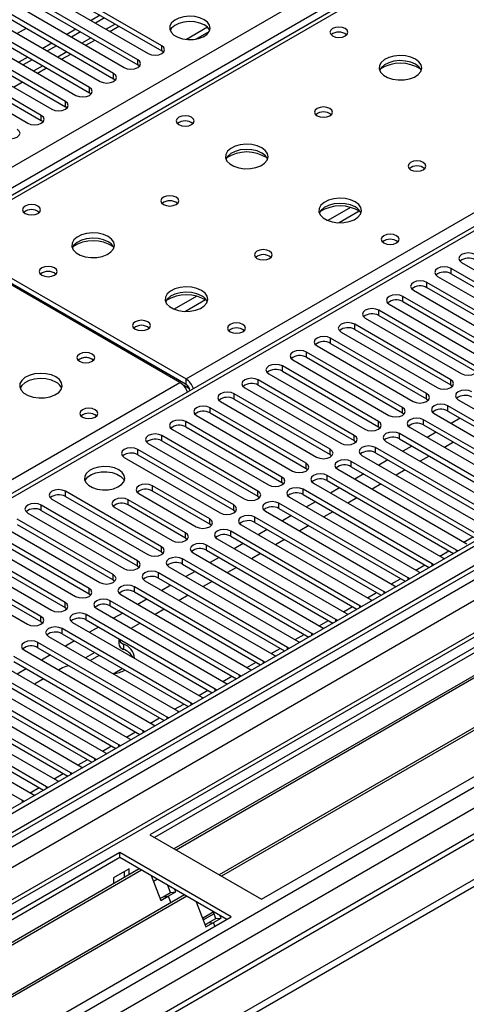
# Model space of a CAD drawing. Units: millimetres. Extents: x 3 to 7983, y 8 to 11294.
# Drawn here: x 2009 to 2113, y 797 to 1028 of the extents above; entities that cross this region are included whole.
import ezdxf

# ---------------------------------------------------------------- set-up
doc = ezdxf.new("R2010")
doc.units = ezdxf.units.MM
doc.header["$LTSCALE"] = 38

msp = doc.modelspace()

# ---------------------------------------------------------------- linework, layer by layer
at = {"color": 7, "linetype": 'Continuous', "lineweight": 25}
for p, q in [((1734.118, 836.106), (2954.584, 1540.666)), ((3165.125, 1511.786), (1791.924, 719.054)), ((3166.186, 1511.174), (1792.985, 718.442)), ((1791.57, 639.657), (3292.758, 1506.274)), ((1791.747, 661.394), (3255.105, 1506.172)), ((1791.924, 710.074), (3170.782, 1506.072)), ((3166.186, 1506.683), (1792.985, 713.951)), ((1791.57, 638.024), (3292.758, 1504.641)), ((3193.586, 1505.764), (1792.454, 696.908)), ((1793.424, 713.19), (3165.565, 1505.309)), ((1793.02, 657.23), (3258.075, 1502.988)), ((3172.904, 1502.398), (1794.045, 706.4)), ((3149.221, 1481.167), (1791.045, 697.109)), ((1835.588, 674.457), (3232.477, 1480.864)), ((3172.568, 1447.462), (1833.838, 674.63)), ((2706.959, 1391.093), (1989.246, 976.766)), ((2708.334, 1390.957), (1990.621, 976.63)), ((2384.571, 1135.059), (1799.531, 797.323)), ((2386.07, 1134.911), (1800.94, 797.122)), ((2041.868, 1021.93), (2015.087, 1037.391)), ((2011.905, 1035.554), (2038.686, 1020.093)), ((2015.087, 1036.166), (2041.868, 1020.705)), ((2036.211, 1018.665), (2009.43, 1034.125)), ((2009.43, 1032.9), (2036.211, 1017.44)), ((2030.555, 1015.399), (2003.773, 1030.86)), ((2006.248, 1032.288), (2033.029, 1016.828)), ((2000.591, 1029.023), (2027.373, 1013.562)), ((2003.773, 1029.635), (2030.555, 1014.174)), ((2027.372, 1029.073), (2025.251, 1027.849)), ((2028.433, 1028.461), (2026.312, 1027.237)), ((1994.934, 1025.757), (2021.716, 1010.296)), ((2024.898, 1012.133), (1998.116, 1027.594)), ((1998.116, 1026.369), (2024.898, 1010.908)), ((2010.049, 1026.012), (2007.928, 1024.787)), ((2021.716, 1025.808), (2019.595, 1024.583)), ((2029.666, 1025.3), (2031.787, 1026.525)), ((2052.565, 1026.261), (2047.618, 1023.406)), ((2019.241, 1008.868), (1992.459, 1024.328)), ((2022.776, 1025.196), (2020.655, 1023.971)), ((2024.009, 1022.035), (2026.131, 1023.259)), ((2049.882, 1023.487), (2052.995, 1025.285)), ((2013.584, 1005.602), (1986.802, 1021.063)), ((1989.277, 1022.491), (2016.059, 1007.031)), ((1992.459, 1023.103), (2019.241, 1007.643)), ((2016.059, 1022.542), (2013.938, 1021.318)), ((2017.12, 1021.93), (2014.998, 1020.705)), ((2041.868, 1020.705), (2041.868, 1021.93)), ((1983.62, 1019.226), (2010.402, 1003.765)), ((1986.802, 1019.838), (2013.584, 1004.377)), ((2010.402, 1019.277), (2008.281, 1018.052)), ((2011.463, 1018.664), (2009.341, 1017.44)), ((2018.353, 1018.769), (2020.474, 1019.994)), ((2036.211, 1017.44), (2036.211, 1018.665)), ((2042.262, 1020.399), (2041.868, 1020.705)), ((2012.696, 1015.503), (2014.817, 1016.728)), ((2036.605, 1017.134), (2036.211, 1017.44)), ((2030.555, 1014.174), (2030.555, 1015.399)), ((2030.948, 1013.868), (2030.555, 1014.174)), ((2007.039, 1012.238), (2009.16, 1013.462)), ((2024.898, 1010.908), (2024.898, 1012.133)), ((2025.291, 1010.602), (2024.898, 1010.908)), ((2019.241, 1007.643), (2019.241, 1008.868)), ((2019.634, 1007.337), (2019.241, 1007.643)), ((2013.584, 1004.377), (2013.584, 1005.602)), ((2013.977, 1004.071), (2013.584, 1004.377)), ((2046.129, 942.953), (1989.207, 975.813)), ((1990.621, 976.63), (2047.543, 943.769)), ((1990.621, 975.405), (2047.543, 942.544)), ((2112.225, 971.109), (2134.764, 958.097)), ((2106.569, 967.843), (2129.108, 954.832)), ((2132.29, 956.668), (2109.75, 969.68)), ((2109.75, 968.455), (2109.75, 969.68)), ((2109.75, 968.455), (2132.29, 955.444)), ((2261.796, 965.404), (2039.058, 836.82)), ((2126.633, 953.403), (2104.094, 966.414)), ((2104.094, 965.19), (2104.094, 966.414)), ((2261.796, 964.179), (2040.119, 836.207)), ((2120.976, 950.137), (2098.437, 963.149)), ((2098.437, 961.924), (2098.437, 963.149)), ((2100.912, 964.577), (2123.451, 951.566)), ((2104.094, 965.19), (2126.633, 952.178)), ((2266.387, 961.529), (2044.709, 833.557)), ((2266.904, 961.23), (2045.227, 833.259)), ((2095.255, 961.312), (2117.794, 948.3)), ((2098.437, 961.924), (2120.976, 948.912)), ((2115.319, 946.872), (2092.78, 959.883)), ((2092.78, 958.658), (2092.78, 959.883)), ((2092.78, 958.658), (2115.319, 945.647)), ((2109.662, 943.606), (2087.123, 956.617)), ((2087.123, 955.393), (2087.123, 956.617)), ((2089.598, 958.046), (2112.137, 945.035)), ((2277.001, 955.402), (2055.323, 827.43)), ((2277.518, 955.103), (2055.84, 827.131)), ((2083.941, 954.781), (2106.48, 941.769)), ((2087.123, 955.393), (2109.662, 942.381)), ((2104.005, 940.34), (2081.466, 953.352)), ((2081.466, 952.127), (2081.466, 953.352)), ((2081.466, 952.127), (2104.005, 939.115)), ((2065.221, 821.716), (2287.959, 950.3)), ((2098.348, 937.075), (2075.809, 950.086)), ((2075.809, 948.861), (2075.809, 950.086)), ((2078.284, 951.515), (2100.823, 938.503)), ((2025.517, 948.402), (2025.844, 948.157)), ((2072.627, 948.249), (2095.166, 935.238)), ((2075.809, 948.861), (2098.348, 935.85)), ((2066.971, 944.984), (2089.51, 931.972)), ((2092.692, 933.809), (2070.153, 946.821)), ((2070.153, 945.596), (2070.153, 946.821)), ((2070.153, 945.596), (2092.692, 932.584)), ((2047.543, 942.544), (2047.543, 943.769)), ((2087.035, 930.543), (2064.496, 943.555)), ((2064.496, 942.33), (2064.496, 943.555)), ((2064.496, 942.33), (2087.035, 929.319)), ((2109.662, 942.381), (2109.662, 943.606)), ((2109.662, 942.381), (2110.055, 942.075)), ((2048.427, 941.013), (2048.427, 941.008)), ((2081.378, 927.278), (2058.839, 940.289)), ((2058.839, 939.064), (2058.839, 940.289)), ((2061.314, 941.718), (2083.853, 928.706)), ((2104.005, 939.115), (2104.005, 940.34)), ((2055.657, 938.452), (2078.196, 925.441)), ((2058.839, 939.064), (2081.378, 926.053)), ((2104.005, 939.115), (2104.399, 938.809)), ((2111.43, 938.912), (2141.747, 921.41)), ((2075.721, 924.012), (2053.182, 937.024)), ((2053.182, 935.799), (2053.182, 937.024)), ((2053.182, 935.799), (2075.721, 922.787)), ((2098.348, 935.85), (2098.348, 937.075)), ((2098.348, 935.85), (2098.742, 935.544)), ((2105.773, 935.646), (2136.09, 918.144)), ((2139.272, 919.981), (2108.955, 937.483)), ((2108.955, 936.258), (2108.955, 937.483)), ((2108.955, 936.258), (2138.564, 919.165)), ((2070.064, 920.746), (2047.525, 933.758)), ((2047.525, 932.533), (2047.525, 933.758)), ((2050, 935.187), (2072.539, 922.175)), ((2092.692, 932.584), (2092.692, 933.809)), ((2133.615, 916.716), (2103.298, 934.217)), ((2103.298, 932.992), (2103.298, 934.217)), ((2111.878, 934.571), (2109.757, 933.346)), ((2044.343, 931.921), (2066.882, 918.91)), ((2047.525, 932.533), (2070.064, 919.522)), ((2092.692, 932.584), (2093.085, 932.278)), ((2127.958, 913.45), (2097.641, 930.952)), ((2097.641, 929.727), (2097.641, 930.952)), ((2100.116, 932.38), (2130.433, 914.879)), ((2103.298, 932.992), (2132.907, 915.899)), ((2106.221, 931.305), (2104.1, 930.081)), ((2038.686, 928.656), (2061.225, 915.644)), ((2064.407, 917.481), (2041.868, 930.492)), ((2041.868, 929.268), (2041.868, 930.492)), ((2041.868, 929.268), (2064.407, 916.256)), ((2087.035, 929.319), (2087.035, 930.543)), ((2087.035, 929.319), (2087.428, 929.013)), ((2094.459, 929.115), (2124.777, 911.613)), ((2097.641, 929.727), (2127.25, 912.634)), ((2110.287, 928.958), (2108.165, 927.734)), ((2058.751, 914.215), (2036.211, 927.227)), ((2036.211, 926.002), (2036.211, 927.227)), ((2081.378, 926.053), (2081.378, 927.278)), ((2122.302, 910.184), (2091.985, 927.686)), ((2091.985, 926.461), (2091.985, 927.686)), ((2091.985, 926.461), (2121.594, 909.368)), ((2100.564, 928.04), (2098.443, 926.815)), ((2033.029, 925.39), (2055.568, 912.378)), ((2036.211, 926.002), (2058.751, 912.99)), ((2075.721, 922.787), (2075.721, 924.012)), ((2081.378, 926.053), (2081.771, 925.747)), ((2116.645, 906.919), (2086.328, 924.42)), ((2086.328, 923.196), (2086.328, 924.42)), ((2088.802, 925.849), (2119.12, 908.347)), ((2094.907, 924.774), (2092.786, 923.549)), ((2104.63, 925.692), (2102.509, 924.468)), ((2075.721, 922.787), (2076.114, 922.481)), ((2083.146, 922.583), (2113.463, 905.082)), ((2086.328, 923.196), (2115.937, 906.103)), ((2098.973, 922.427), (2096.852, 921.202)), ((2070.064, 919.522), (2070.064, 920.746)), ((2070.064, 919.522), (2070.457, 919.216)), ((2077.489, 919.318), (2107.806, 901.816)), ((2110.988, 903.653), (2080.671, 921.155)), ((2080.671, 919.93), (2080.671, 921.155)), ((2080.671, 919.93), (2110.28, 902.837)), ((2089.25, 921.508), (2087.129, 920.284)), ((2041.78, 904.418), (2019.241, 917.43)), ((2019.241, 916.205), (2019.241, 917.43)), ((2053.094, 910.95), (2039.659, 918.705)), ((2039.659, 917.481), (2039.659, 918.705)), ((2053.094, 909.725), (2039.659, 917.481)), ((2064.407, 916.256), (2064.407, 917.481)), ((2105.331, 900.387), (2075.014, 917.889)), ((2075.014, 916.664), (2075.014, 917.889)), ((2083.594, 918.243), (2081.472, 917.018)), ((2093.316, 919.161), (2091.195, 917.937)), ((2016.059, 915.593), (2038.598, 902.581)), ((2019.241, 916.205), (2041.78, 903.194)), ((2047.437, 907.684), (2034.002, 915.44)), ((2034.002, 914.215), (2034.002, 915.44)), ((2036.477, 916.869), (2049.912, 909.113)), ((2064.407, 916.256), (2064.801, 915.95)), ((2099.674, 897.122), (2069.357, 914.623)), ((2069.357, 913.399), (2069.357, 914.623)), ((2071.832, 916.052), (2102.149, 898.55)), ((2075.014, 916.664), (2104.623, 899.571)), ((2077.937, 914.977), (2075.815, 913.753)), ((2087.659, 915.896), (2085.538, 914.671)), ((2010.402, 912.327), (2032.941, 899.316)), ((2036.123, 901.153), (2013.584, 914.164)), ((2013.584, 912.939), (2013.584, 914.164)), ((2013.584, 912.939), (2036.123, 899.928)), ((2030.82, 913.603), (2044.255, 905.847)), ((2047.437, 906.459), (2034.002, 914.215)), ((2058.751, 912.99), (2058.751, 914.215)), ((2058.751, 912.99), (2059.144, 912.684)), ((2066.175, 912.787), (2096.492, 895.285)), ((2069.357, 913.399), (2098.966, 896.306)), ((2082.002, 912.63), (2079.881, 911.405)), ((2030.466, 897.887), (2007.927, 910.899)), ((2053.094, 909.725), (2053.094, 910.95)), ((2094.017, 893.856), (2063.7, 911.358)), ((2063.7, 910.133), (2063.7, 911.358)), ((2063.7, 910.133), (2093.309, 893.04)), ((2072.28, 911.711), (2070.159, 910.487)), ((2004.745, 909.062), (2027.284, 896.05)), ((2007.927, 909.674), (2030.466, 896.662)), ((2047.437, 906.459), (2047.437, 907.684)), ((2053.487, 909.419), (2053.094, 909.725)), ((2088.361, 890.59), (2058.043, 908.092)), ((2058.043, 906.867), (2058.043, 908.092)), ((2060.518, 909.521), (2090.835, 892.019)), ((2066.623, 908.446), (2064.502, 907.221)), ((2076.345, 909.364), (2074.224, 908.14)), ((1999.088, 905.796), (2021.627, 892.785)), ((2024.809, 894.621), (2002.27, 907.633)), ((2002.27, 906.408), (2024.809, 893.397)), ((2047.83, 906.153), (2047.437, 906.459)), ((2054.861, 906.255), (2085.179, 888.754)), ((2058.043, 906.867), (2087.652, 889.774)), ((2070.689, 906.099), (2068.567, 904.874)), ((2019.153, 891.356), (1996.614, 904.367)), ((1996.614, 903.143), (2019.153, 890.131)), ((2041.78, 903.194), (2041.78, 904.418)), ((2041.78, 903.194), (2042.173, 902.887)), ((2082.704, 887.325), (2052.387, 904.827)), ((2052.387, 903.602), (2052.387, 904.827)), ((2052.387, 903.602), (2081.996, 886.509)), ((2060.966, 905.18), (2058.845, 903.956)), ((2111.301, 903.426), (2110.988, 903.653)), ((2013.496, 888.09), (1990.957, 901.102)), ((1993.431, 902.53), (2015.97, 889.519)), ((2036.123, 899.928), (2036.123, 901.153)), ((2077.047, 884.059), (2046.73, 901.561)), ((2046.73, 900.336), (2046.73, 901.561)), ((2049.204, 902.99), (2079.522, 885.488)), ((2055.309, 901.914), (2053.188, 900.69)), ((2065.032, 902.833), (2062.911, 901.609)), ((2107.806, 901.816), (2108.198, 901.635)), ((1987.775, 899.265), (2010.314, 886.253)), ((1990.957, 899.877), (2013.496, 886.865)), ((2036.123, 899.928), (2036.516, 899.622)), ((2043.548, 899.724), (2073.865, 882.222)), ((2046.73, 900.336), (2076.339, 883.243)), ((2049.652, 898.649), (2047.531, 897.424)), ((2059.375, 899.567), (2057.254, 898.343)), ((2102.149, 898.55), (2102.541, 898.37)), ((2105.644, 900.161), (2105.331, 900.387)), ((2030.466, 896.662), (2030.466, 897.887)), ((2030.466, 896.662), (2030.859, 896.356)), ((2037.891, 896.458), (2068.208, 878.957)), ((2071.39, 880.794), (2041.073, 898.295)), ((2041.073, 897.07), (2041.073, 898.295)), ((2041.073, 897.07), (2070.682, 879.978)), ((2053.718, 896.302), (2051.597, 895.077)), ((2099.987, 896.895), (2099.674, 897.122)), ((2024.809, 893.397), (2024.809, 894.621)), ((2065.733, 877.528), (2035.416, 895.03)), ((2035.416, 893.805), (2035.416, 895.03)), ((2035.416, 893.805), (2065.025, 876.712)), ((2043.996, 895.383), (2041.874, 894.159)), ((2094.331, 893.63), (2094.017, 893.856)), ((2096.492, 895.285), (2096.885, 895.104)), ((2024.809, 893.397), (2025.203, 893.091)), ((2060.076, 874.262), (2029.759, 891.764)), ((2029.759, 890.539), (2029.759, 891.764)), ((2032.234, 893.193), (2062.551, 875.691)), ((2038.339, 892.118), (2036.217, 890.893)), ((2048.061, 893.036), (2045.94, 891.812)), ((2090.835, 892.019), (2091.228, 891.838)), ((2019.153, 890.131), (2019.153, 891.356)), ((2019.153, 890.131), (2019.546, 889.825)), ((2026.577, 889.927), (2056.894, 872.425)), ((2029.759, 890.539), (2059.368, 873.446)), ((2042.404, 889.771), (2040.283, 888.546)), ((2088.674, 890.364), (2088.361, 890.59)), ((2013.496, 886.865), (2013.496, 888.09)), ((2013.496, 886.865), (2013.889, 886.559)), ((2054.419, 870.997), (2024.102, 888.498)), ((2024.102, 887.274), (2024.102, 888.498)), ((2024.102, 887.274), (2053.711, 870.181)), ((2032.682, 888.852), (2030.561, 887.627)), ((2083.017, 887.098), (2082.704, 887.325)), ((2085.179, 888.754), (2085.571, 888.573)), ((2048.763, 867.731), (2018.445, 885.233)), ((2018.445, 884.008), (2018.445, 885.233)), ((2020.92, 886.661), (2051.237, 869.16)), ((2027.025, 885.586), (2024.904, 884.362)), ((2036.747, 886.505), (2034.626, 885.28)), ((2079.522, 885.488), (2079.914, 885.307)), ((2015.263, 883.396), (2045.581, 865.894)), ((2018.445, 884.008), (2048.054, 866.915)), ((2021.368, 882.321), (2019.247, 881.096)), ((2031.78, 882.841), (2031.78, 881.695)), ((2077.36, 883.833), (2077.047, 884.059)), ((2009.606, 880.13), (2039.924, 862.628)), ((2043.106, 864.465), (2012.789, 881.967)), ((2012.789, 880.742), (2012.789, 881.967)), ((2012.789, 880.742), (2042.398, 863.649)), ((2032.881, 881.579), (2032.881, 880.354)), ((2071.703, 880.567), (2071.39, 880.794)), ((2073.865, 882.222), (2074.257, 882.042)), ((2037.449, 861.2), (2007.132, 878.701)), ((2015.711, 879.055), (2013.59, 877.831)), ((2026.106, 879.586), (2023.985, 878.361)), ((2025.045, 877.749), (2027.091, 878.93)), ((2027.091, 879.017), (2027.091, 878.93)), ((2027.091, 878.93), (2027.297, 878.898)), ((2068.208, 878.957), (2068.6, 878.776)), ((2031.792, 857.934), (2001.475, 875.436)), ((2003.95, 876.865), (2034.267, 859.363)), ((2007.132, 877.477), (2036.741, 860.384)), ((2010.054, 875.789), (2007.933, 874.565)), ((2018.587, 876.021), (2017.656, 875.483)), ((2030.419, 874.647), (2032.54, 875.871)), ((2062.551, 875.691), (2062.943, 875.51)), ((2066.046, 877.301), (2065.733, 877.528)), ((1998.293, 873.599), (2028.61, 856.097)), ((2001.475, 874.211), (2031.084, 857.118)), ((2014.12, 873.442), (2011.999, 872.218)), ((2060.389, 874.036), (2060.076, 874.262)), ((2026.135, 854.668), (1995.818, 872.17)), ((1995.818, 870.945), (2025.427, 853.852)), ((2054.733, 870.77), (2054.419, 870.997)), ((2056.894, 872.425), (2057.287, 872.245)), ((2020.478, 851.403), (1990.161, 868.905)), ((1992.636, 870.333), (2022.953, 852.832)), ((2051.237, 869.16), (2051.63, 868.979)), ((1986.979, 867.068), (2017.296, 849.566)), ((1990.161, 867.68), (2019.77, 850.587)), ((2049.076, 867.504), (2048.763, 867.731)), ((1981.322, 863.802), (2011.639, 846.3)), ((2014.822, 848.137), (1984.504, 865.639)), ((1984.504, 864.414), (2014.113, 847.321)), ((2043.419, 864.239), (2043.106, 864.465)), ((2045.581, 865.894), (2045.973, 865.713)), ((2009.165, 844.872), (1978.847, 862.373)), ((2039.924, 862.628), (2040.316, 862.448)), ((2034.267, 859.363), (2034.659, 859.182)), ((2037.762, 860.973), (2037.449, 861.2)), ((2032.105, 857.708), (2031.792, 857.934)), ((2026.448, 854.442), (2026.135, 854.668)), ((2028.61, 856.097), (2029.002, 855.916)), ((2022.953, 852.832), (2023.346, 852.651)), ((2020.791, 851.176), (2020.478, 851.403)), ((2015.135, 847.911), (2014.822, 848.137)), ((2017.296, 849.566), (2017.689, 849.385)), ((2011.639, 846.3), (2012.032, 846.12)), ((2009.478, 844.645), (2009.165, 844.872)), ((2039.058, 836.82), (2065.221, 821.716)), ((2031.987, 832.738), (1809.248, 704.153)), ((2031.987, 831.513), (1810.309, 703.541)), ((2058.15, 817.634), (2031.987, 832.738)), ((2031.987, 831.513), (2031.987, 832.738)), ((2057.089, 817.022), (2031.987, 831.513)), ((2036.577, 828.863), (1814.899, 700.891)), ((2037.095, 828.564), (1815.417, 700.592)), ((2034.179, 828.858), (2030.502, 826.736)), ((2033.118, 826.866), (2033.118, 828.246)), ((2034.179, 827.478), (2034.179, 828.858)), ((2039.328, 827.275), (2041.604, 821.408)), ((2030.502, 826.736), (2030.502, 825.355)), ((2040.828, 826.409), (2039.877, 825.86)), ((2043.915, 823.339), (2043.271, 824.998)), ((2047.191, 822.736), (1825.513, 694.764)), ((2047.708, 822.437), (1826.031, 694.465)), ((2041.415, 821.896), (2042.147, 822.319)), ((2041.604, 821.408), (2043.372, 822.428)), ((2042.147, 822.319), (2043.915, 823.339)), ((2042.147, 822.319), (2043.372, 822.428)), ((2043.372, 822.428), (2045.14, 823.449)), ((2043.372, 822.428), (2043.973, 820.878)), ((2043.915, 823.339), (2045.14, 823.449)), ((2045.14, 823.449), (2044.904, 824.056)), ((2049.942, 821.148), (2052.218, 815.281)), ((1835.411, 689.05), (2058.15, 817.634)), ((2051.427, 817.319), (2053.927, 818.763)), ((2051.587, 816.907), (2054.087, 818.35)), ((2054.529, 817.212), (2053.885, 818.871)), ((2055.753, 817.322), (2055.518, 817.929)), ((2052.029, 815.769), (2052.761, 816.192)), ((2052.218, 815.281), (2053.986, 816.301)), ((2052.761, 816.192), (2054.529, 817.212)), ((2052.761, 816.192), (2053.986, 816.301)), ((2053.986, 816.301), (2055.753, 817.322)), ((2054.325, 815.426), (2053.986, 816.301)), ((2054.529, 817.212), (2055.753, 817.322))]:
    msp.add_line(p, q, dxfattribs=at)
at = {"color": 8, "linetype": 'Continuous', "lineweight": 25}
for p, q in [((2956.706, 1536.992), (1738.007, 833.452)), ((2047.543, 943.769), (2386.07, 1139.197)), ((2030.908, 1027.032), (2028.787, 1025.808)), ((2025.252, 1023.767), (2023.131, 1022.542)), ((2019.595, 1020.501), (2017.474, 1019.276)), ((2013.938, 1017.235), (2011.817, 1016.011)), ((2086.159, 984.016), (2080.835, 980.943)), ((2088.199, 983.153), (2083.465, 980.42)), ((2050.096, 963.198), (2044.772, 960.124)), ((2052.137, 962.335), (2047.403, 959.602)), ((1797.227, 799.265), (2046.129, 942.953)), ((2048.353, 941.464), (2046.94, 942.28)), ((2048.427, 941.013), (2048.432, 941.011)), ((2112.762, 905.486), (2114.883, 906.711)), ((2107.105, 902.221), (2109.226, 903.445)), ((2110.988, 903.246), (2110.988, 903.653)), ((2101.448, 898.955), (2103.569, 900.18)), ((2105.331, 899.98), (2105.331, 900.387)), ((2095.791, 895.69), (2097.912, 896.914)), ((2099.674, 896.714), (2099.674, 897.122)), ((2094.017, 893.449), (2094.017, 893.856)), ((2090.134, 892.424), (2092.255, 893.648)), ((2084.477, 889.158), (2086.598, 890.383)), ((2088.361, 890.183), (2088.361, 890.59)), ((2078.82, 885.893), (2080.942, 887.117)), ((2082.704, 886.918), (2082.704, 887.325)), ((2073.164, 882.627), (2075.285, 883.852)), ((2077.047, 883.652), (2077.047, 884.059)), ((2067.507, 879.361), (2069.628, 880.586)), ((2071.39, 880.386), (2071.39, 880.794)), ((2061.85, 876.096), (2063.971, 877.32)), ((2065.733, 877.121), (2065.733, 877.528)), ((2056.193, 872.83), (2058.314, 874.055)), ((2060.076, 873.855), (2060.076, 874.262)), ((2050.536, 869.565), (2052.657, 870.789)), ((2054.419, 870.589), (2054.419, 870.997)), ((2044.879, 866.299), (2047, 867.523)), ((2048.763, 867.324), (2048.763, 867.731)), ((2039.223, 863.033), (2041.344, 864.258)), ((2043.106, 864.058), (2043.106, 864.465)), ((2033.566, 859.768), (2035.687, 860.992)), ((2037.449, 860.792), (2037.449, 861.2)), ((2027.909, 856.502), (2030.03, 857.726)), ((2031.792, 857.527), (2031.792, 857.934)), ((2026.135, 854.261), (2026.135, 854.668)), ((2022.252, 853.236), (2024.373, 854.461)), ((2016.595, 849.971), (2018.716, 851.195)), ((2020.478, 850.996), (2020.478, 851.403)), ((2010.938, 846.705), (2013.059, 847.93)), ((2014.822, 847.73), (2014.822, 848.137)), ((2009.165, 844.464), (2009.165, 844.872))]:
    msp.add_line(p, q, dxfattribs=at)
at = {"color": 7, "linetype": 'Continuous', "lineweight": 25, "flags": 128}
for points in [[(2051.821, 1028.043), (2050.79, 1028.494), (2049.587, 1028.768), (2048.3, 1028.845), (2047.025, 1028.718), (2045.857, 1028.397), (2044.882, 1027.906), (2044.173, 1027.282), (2043.781, 1026.57), (2043.737, 1025.824), (2044.043, 1025.098), (2044.678, 1024.447), (2045.592, 1023.919), (2046.72, 1023.553), (2047.977, 1023.376), (2049.269, 1023.402), (2050.502, 1023.628), (2051.584, 1024.037), (2052.434, 1024.6), (2052.99, 1025.275), (2053.209, 1026.01), (2053.077, 1026.753), (2052.603, 1027.448), (2051.821, 1028.043)], [(2051.821, 1026.818), (2050.79, 1027.27), (2049.587, 1027.544), (2048.3, 1027.62), (2047.025, 1027.493), (2045.857, 1027.172), (2044.882, 1026.681), (2044.173, 1026.057), (2043.832, 1025.492)], [(2084.914, 1025.961), (2084.232, 1026.224), (2083.429, 1026.316), (2082.625, 1026.224), (2081.944, 1025.961), (2081.489, 1025.568), (2081.329, 1025.104), (2081.489, 1024.64), (2081.944, 1024.247), (2082.625, 1023.984), (2083.429, 1023.892), (2084.232, 1023.984), (2084.914, 1024.247), (2085.369, 1024.64), (2085.529, 1025.104), (2085.369, 1025.568), (2084.914, 1025.961)], [(2038.686, 1020.093), (2039.416, 1019.812), (2040.277, 1019.713), (2041.138, 1019.812), (2041.868, 1020.093), (2042.356, 1020.515), (2042.527, 1021.012), (2042.356, 1021.509), (2041.868, 1021.93)], [(2033.029, 1016.828), (2033.759, 1016.546), (2034.62, 1016.447), (2035.481, 1016.546), (2036.211, 1016.828), (2036.699, 1017.249), (2036.87, 1017.746), (2036.699, 1018.243), (2036.211, 1018.665)], [(2101.39, 1018.817), (2100.305, 1019.292), (2099.038, 1019.58), (2097.684, 1019.661), (2096.342, 1019.527), (2095.112, 1019.19), (2094.086, 1018.673), (2093.339, 1018.016), (2092.927, 1017.267), (2092.881, 1016.481), (2093.203, 1015.717), (2093.87, 1015.032), (2094.833, 1014.476), (2096.02, 1014.091), (2097.343, 1013.905), (2098.704, 1013.932), (2100.002, 1014.169), (2101.14, 1014.601), (2102.035, 1015.193), (2102.62, 1015.903), (2102.851, 1016.678), (2102.712, 1017.459), (2102.213, 1018.191), (2101.39, 1018.817)], [(2101.39, 1017.592), (2100.305, 1018.067), (2099.038, 1018.356), (2097.684, 1018.436), (2096.342, 1018.302), (2095.112, 1017.965), (2094.086, 1017.448), (2093.339, 1016.791), (2092.968, 1016.164)], [(2027.373, 1013.562), (2028.103, 1013.28), (2028.964, 1013.181), (2029.825, 1013.28), (2030.555, 1013.562), (2031.042, 1013.983), (2031.214, 1014.48), (2031.042, 1014.977), (2030.555, 1015.399)], [(2021.716, 1010.296), (2022.446, 1010.015), (2023.307, 1009.916), (2024.168, 1010.015), (2024.898, 1010.296), (2025.385, 1010.718), (2025.557, 1011.215), (2025.385, 1011.712), (2024.898, 1012.133)], [(2016.059, 1007.031), (2016.789, 1006.749), (2017.65, 1006.65), (2018.511, 1006.749), (2019.241, 1007.031), (2019.729, 1007.452), (2019.9, 1007.949), (2019.729, 1008.446), (2019.241, 1008.868)], [(2081.308, 1007.224), (2080.627, 1007.487), (2079.823, 1007.579), (2079.019, 1007.487), (2078.338, 1007.224), (2077.883, 1006.831), (2077.723, 1006.367), (2077.883, 1005.903), (2078.338, 1005.51), (2079.019, 1005.247), (2079.823, 1005.155), (2080.627, 1005.247), (2081.308, 1005.51), (2081.763, 1005.903), (2081.923, 1006.367), (2081.763, 1006.831), (2081.308, 1007.224)], [(2010.402, 1003.765), (2011.132, 1003.483), (2011.993, 1003.385), (2012.854, 1003.483), (2013.584, 1003.765), (2014.072, 1004.186), (2014.243, 1004.683), (2014.072, 1005.181), (2013.584, 1005.602)], [(2048.851, 1005.143), (2048.17, 1005.405), (2047.366, 1005.498), (2046.563, 1005.405), (2045.881, 1005.143), (2045.426, 1004.749), (2045.266, 1004.285), (2045.426, 1003.821), (2045.881, 1003.428), (2046.563, 1003.165), (2047.366, 1003.073), (2048.17, 1003.165), (2048.851, 1003.428), (2049.306, 1003.821), (2049.466, 1004.285), (2049.306, 1004.749), (2048.851, 1005.143)], [(2004.745, 1000.499), (2005.475, 1000.218), (2006.336, 1000.119), (2007.197, 1000.218), (2007.927, 1000.499), (2008.415, 1000.921), (2008.586, 1001.418), (2008.415, 1001.915), (2007.927, 1002.336)], [(2065.327, 997.999), (2064.242, 998.474), (2062.976, 998.762), (2061.621, 998.842), (2060.279, 998.709), (2059.05, 998.371), (2058.023, 997.855), (2057.276, 997.197), (2056.864, 996.448), (2056.818, 995.662), (2057.14, 994.899), (2057.808, 994.214), (2058.771, 993.658), (2059.958, 993.273), (2061.28, 993.086), (2062.641, 993.113), (2063.939, 993.351), (2065.078, 993.782), (2065.973, 994.375), (2066.558, 995.085), (2066.789, 995.859), (2066.65, 996.641), (2066.15, 997.372), (2065.327, 997.999)], [(2065.327, 996.774), (2064.242, 997.249), (2062.976, 997.537), (2061.621, 997.618), (2060.279, 997.484), (2059.05, 997.146), (2058.023, 996.63), (2057.276, 995.973), (2056.906, 995.345)], [(2103.228, 994.57), (2102.547, 994.833), (2101.743, 994.925), (2100.94, 994.833), (2100.258, 994.57), (2099.803, 994.176), (2099.643, 993.713), (2099.803, 993.249), (2100.258, 992.855), (2100.94, 992.593), (2101.743, 992.5), (2102.547, 992.593), (2103.228, 992.855), (2103.684, 993.249), (2103.843, 993.713), (2103.684, 994.177), (2103.228, 994.57)], [(2045.246, 986.406), (2044.564, 986.669), (2043.761, 986.761), (2042.957, 986.669), (2042.276, 986.406), (2041.82, 986.012), (2041.661, 985.548), (2041.82, 985.085), (2042.276, 984.691), (2042.957, 984.428), (2043.761, 984.336), (2044.564, 984.428), (2045.245, 984.691), (2045.701, 985.085), (2045.861, 985.549), (2045.701, 986.012), (2045.246, 986.406)], [(2087.248, 985.344), (2086.163, 985.819), (2084.896, 986.108), (2083.541, 986.188), (2082.2, 986.055), (2080.97, 985.717), (2079.944, 985.2), (2079.197, 984.543), (2078.785, 983.794), (2078.738, 983.008), (2079.061, 982.244), (2079.728, 981.559), (2080.691, 981.003), (2081.878, 980.618), (2083.201, 980.432), (2084.562, 980.459), (2085.86, 980.697), (2086.998, 981.128), (2087.893, 981.72), (2088.478, 982.43), (2088.709, 983.205), (2088.57, 983.987), (2088.07, 984.718), (2087.248, 985.344)], [(2012.789, 984.324), (2012.107, 984.587), (2011.304, 984.679), (2010.5, 984.587), (2009.819, 984.324), (2009.364, 983.931), (2009.204, 983.467), (2009.364, 983.003), (2009.819, 982.61), (2010.5, 982.347), (2011.304, 982.255), (2012.107, 982.347), (2012.789, 982.61), (2013.244, 983.003), (2013.404, 983.467), (2013.244, 983.931), (2012.789, 984.324)], [(2087.248, 984.12), (2086.163, 984.595), (2084.896, 984.883), (2083.541, 984.963), (2082.2, 984.83), (2080.97, 984.492), (2079.944, 983.976), (2079.197, 983.318), (2078.826, 982.691)], [(2029.265, 977.18), (2028.18, 977.655), (2026.913, 977.944), (2025.559, 978.024), (2024.217, 977.89), (2022.987, 977.553), (2021.961, 977.036), (2021.214, 976.379), (2020.802, 975.63), (2020.756, 974.844), (2021.078, 974.08), (2021.745, 973.395), (2022.708, 972.839), (2023.895, 972.454), (2025.218, 972.268), (2026.579, 972.295), (2027.877, 972.533), (2029.015, 972.964), (2029.91, 973.556), (2030.495, 974.266), (2030.726, 975.041), (2030.587, 975.823), (2030.088, 976.554), (2029.265, 977.18)], [(2096.934, 977.385), (2096.253, 977.648), (2095.449, 977.74), (2094.646, 977.648), (2093.965, 977.385), (2093.509, 976.991), (2093.35, 976.528), (2093.509, 976.064), (2093.965, 975.67), (2094.646, 975.408), (2095.45, 975.315), (2096.253, 975.408), (2096.934, 975.67), (2097.39, 976.064), (2097.549, 976.527), (2097.39, 976.991), (2096.934, 977.385)], [(2029.265, 975.955), (2028.18, 976.431), (2026.913, 976.719), (2025.559, 976.799), (2024.217, 976.666), (2022.987, 976.328), (2021.961, 975.811), (2021.214, 975.154), (2020.843, 974.527)], [(2067.166, 973.751), (2066.485, 974.014), (2065.681, 974.107), (2064.877, 974.014), (2064.196, 973.751), (2063.741, 973.358), (2063.581, 972.894), (2063.741, 972.43), (2064.196, 972.037), (2064.877, 971.774), (2065.681, 971.682), (2066.485, 971.774), (2067.166, 972.037), (2067.621, 972.43), (2067.781, 972.894), (2067.621, 973.358), (2067.166, 973.751)], [(2115.407, 972.946), (2114.677, 973.227), (2113.816, 973.326), (2112.955, 973.227), (2112.225, 972.946), (2111.738, 972.524), (2111.566, 972.027), (2111.738, 971.53), (2112.225, 971.109)], [(2016.678, 969.833), (2015.997, 970.096), (2015.193, 970.188), (2014.389, 970.096), (2013.708, 969.833), (2013.253, 969.44), (2013.093, 968.976), (2013.253, 968.512), (2013.708, 968.118), (2014.389, 967.856), (2015.193, 967.763), (2015.996, 967.856), (2016.678, 968.118), (2017.133, 968.512), (2017.293, 968.976), (2017.133, 969.44), (2016.678, 969.833)], [(2109.75, 969.68), (2109.021, 969.962), (2108.16, 970.06), (2107.298, 969.962), (2106.569, 969.68), (2106.081, 969.259), (2105.91, 968.762), (2106.081, 968.264), (2106.569, 967.843)], [(2104.094, 966.414), (2103.364, 966.696), (2102.503, 966.795), (2101.642, 966.696), (2100.912, 966.414), (2100.424, 965.993), (2100.253, 965.496), (2100.424, 964.999), (2100.912, 964.577)], [(2051.185, 964.526), (2050.1, 965.001), (2048.833, 965.289), (2047.479, 965.37), (2046.137, 965.236), (2044.908, 964.899), (2043.881, 964.382), (2043.134, 963.725), (2042.722, 962.975), (2042.676, 962.19), (2042.998, 961.426), (2043.666, 960.741), (2044.629, 960.185), (2045.815, 959.8), (2047.138, 959.614), (2048.499, 959.641), (2049.797, 959.878), (2050.936, 960.309), (2051.831, 960.902), (2052.415, 961.612), (2052.647, 962.386), (2052.507, 963.168), (2052.008, 963.9), (2051.185, 964.526)], [(2051.185, 963.301), (2050.1, 963.776), (2048.833, 964.064), (2047.479, 964.145), (2046.137, 964.011), (2044.908, 963.674), (2043.881, 963.157), (2043.134, 962.5), (2042.763, 961.873)], [(2098.437, 963.149), (2097.707, 963.43), (2096.846, 963.529), (2095.985, 963.43), (2095.255, 963.149), (2094.767, 962.727), (2094.596, 962.23), (2094.767, 961.733), (2095.255, 961.312)], [(2092.78, 959.883), (2092.05, 960.165), (2091.189, 960.264), (2090.328, 960.165), (2089.598, 959.883), (2089.11, 959.462), (2088.939, 958.965), (2089.11, 958.468), (2089.598, 958.046)], [(2038.598, 957.179), (2037.917, 957.441), (2037.113, 957.534), (2036.31, 957.441), (2035.628, 957.179), (2035.173, 956.785), (2035.013, 956.321), (2035.173, 955.858), (2035.628, 955.464), (2036.31, 955.201), (2037.113, 955.109), (2037.917, 955.201), (2038.598, 955.464), (2039.053, 955.858), (2039.213, 956.321), (2039.053, 956.785), (2038.598, 957.179)], [(2060.872, 956.566), (2060.191, 956.829), (2059.387, 956.921), (2058.583, 956.829), (2057.902, 956.566), (2057.447, 956.173), (2057.287, 955.709), (2057.447, 955.245), (2057.902, 954.852), (2058.583, 954.589), (2059.387, 954.497), (2060.191, 954.589), (2060.872, 954.852), (2061.327, 955.245), (2061.487, 955.709), (2061.327, 956.173), (2060.872, 956.566)], [(2087.123, 956.617), (2086.393, 956.899), (2085.532, 956.998), (2084.671, 956.899), (2083.941, 956.617), (2083.453, 956.196), (2083.282, 955.699), (2083.453, 955.202), (2083.941, 954.781)], [(2081.466, 953.352), (2080.736, 953.633), (2079.875, 953.732), (2079.014, 953.633), (2078.284, 953.352), (2077.796, 952.93), (2077.625, 952.433), (2077.797, 951.936), (2078.284, 951.515)], [(2025.517, 949.627), (2024.835, 949.89), (2024.032, 949.982), (2023.228, 949.89), (2022.547, 949.627), (2022.092, 949.234), (2021.932, 948.77), (2022.092, 948.306), (2022.547, 947.912), (2023.228, 947.65), (2024.032, 947.557), (2024.835, 947.65), (2025.517, 947.912), (2025.972, 948.306), (2026.132, 948.77), (2025.972, 949.234), (2025.517, 949.627)], [(2075.809, 950.086), (2075.079, 950.368), (2074.218, 950.467), (2073.357, 950.368), (2072.627, 950.086), (2072.14, 949.665), (2071.968, 949.168), (2072.14, 948.671), (2072.627, 948.249)], [(2070.153, 946.821), (2069.423, 947.102), (2068.562, 947.201), (2067.7, 947.102), (2066.971, 946.821), (2066.483, 946.399), (2066.312, 945.902), (2066.483, 945.405), (2066.971, 944.984)], [(2017.029, 944.24), (2015.944, 944.715), (2014.677, 945.003), (2013.323, 945.084), (2011.981, 944.95), (2010.751, 944.613), (2009.725, 944.096), (2008.978, 943.439), (2008.566, 942.689), (2008.52, 941.904), (2008.842, 941.14), (2009.51, 940.455), (2010.472, 939.899), (2011.659, 939.514), (2012.982, 939.328), (2014.343, 939.354), (2015.641, 939.592), (2016.78, 940.023), (2017.675, 940.616), (2018.259, 941.326), (2018.491, 942.1), (2018.351, 942.882), (2017.852, 943.614), (2017.029, 944.24)], [(2112.137, 945.035), (2112.867, 944.753), (2113.728, 944.654), (2114.589, 944.753), (2115.319, 945.035), (2115.807, 945.456), (2115.978, 945.953), (2115.807, 946.45), (2115.319, 946.872)], [(2017.029, 943.015), (2015.944, 943.49), (2014.677, 943.778), (2013.323, 943.859), (2011.981, 943.725), (2010.751, 943.388), (2009.725, 942.871), (2008.978, 942.214), (2008.607, 941.587)], [(2064.496, 943.555), (2063.766, 943.836), (2062.905, 943.935), (2062.044, 943.836), (2061.314, 943.555), (2060.826, 943.134), (2060.655, 942.636), (2060.826, 942.139), (2061.314, 941.718)], [(2106.48, 941.769), (2107.21, 941.487), (2108.071, 941.389), (2108.932, 941.487), (2109.662, 941.769), (2110.15, 942.19), (2110.321, 942.687), (2110.15, 943.185), (2109.662, 943.606)], [(2058.839, 940.289), (2058.109, 940.571), (2057.248, 940.67), (2056.387, 940.571), (2055.657, 940.289), (2055.169, 939.868), (2054.998, 939.371), (2055.169, 938.874), (2055.657, 938.452)], [(2100.823, 938.503), (2101.553, 938.222), (2102.414, 938.123), (2103.275, 938.222), (2104.005, 938.503), (2104.493, 938.925), (2104.664, 939.422), (2104.493, 939.919), (2104.005, 940.34)], [(2114.612, 940.748), (2113.882, 941.03), (2113.021, 941.129), (2112.16, 941.03), (2111.43, 940.748), (2110.942, 940.327), (2110.771, 939.83), (2110.942, 939.333), (2111.43, 938.912)], [(2108.955, 937.483), (2108.225, 937.764), (2107.364, 937.863), (2106.503, 937.764), (2105.773, 937.483), (2105.285, 937.061), (2105.114, 936.564), (2105.285, 936.067), (2105.773, 935.646)], [(2026.224, 936.564), (2025.542, 936.827), (2024.739, 936.919), (2023.935, 936.827), (2023.254, 936.564), (2022.799, 936.171), (2022.639, 935.707), (2022.799, 935.243), (2023.254, 934.85), (2023.935, 934.587), (2024.739, 934.495), (2025.542, 934.587), (2026.224, 934.85), (2026.679, 935.243), (2026.839, 935.707), (2026.679, 936.171), (2026.224, 936.564)], [(2053.182, 937.024), (2052.452, 937.305), (2051.591, 937.404), (2050.73, 937.305), (2050, 937.024), (2049.512, 936.602), (2049.341, 936.105), (2049.512, 935.608), (2050, 935.187)], [(2095.166, 935.238), (2095.896, 934.956), (2096.757, 934.857), (2097.618, 934.956), (2098.348, 935.238), (2098.836, 935.659), (2099.007, 936.156), (2098.836, 936.653), (2098.348, 937.075)], [(2047.525, 933.758), (2046.795, 934.04), (2045.934, 934.138), (2045.073, 934.04), (2044.343, 933.758), (2043.855, 933.337), (2043.684, 932.84), (2043.855, 932.342), (2044.343, 931.921)], [(2089.51, 931.972), (2090.24, 931.691), (2091.101, 931.592), (2091.962, 931.691), (2092.692, 931.972), (2093.179, 932.393), (2093.351, 932.891), (2093.179, 933.388), (2092.692, 933.809)], [(2103.298, 934.217), (2102.568, 934.499), (2101.707, 934.598), (2100.846, 934.499), (2100.116, 934.217), (2099.628, 933.796), (2099.457, 933.299), (2099.629, 932.802), (2100.116, 932.38)], [(2041.868, 930.492), (2041.138, 930.774), (2040.277, 930.873), (2039.416, 930.774), (2038.686, 930.492), (2038.198, 930.071), (2038.027, 929.574), (2038.199, 929.077), (2038.686, 928.656)], [(2097.641, 930.952), (2096.911, 931.233), (2096.05, 931.332), (2095.189, 931.233), (2094.459, 930.952), (2093.972, 930.53), (2093.8, 930.033), (2093.972, 929.536), (2094.459, 929.115)], [(2083.853, 928.706), (2084.583, 928.425), (2085.444, 928.326), (2086.305, 928.425), (2087.035, 928.707), (2087.522, 929.128), (2087.694, 929.625), (2087.522, 930.122), (2087.035, 930.543)], [(2036.211, 927.227), (2035.481, 927.508), (2034.62, 927.607), (2033.759, 927.508), (2033.029, 927.227), (2032.542, 926.805), (2032.37, 926.308), (2032.542, 925.811), (2033.029, 925.39)], [(2078.196, 925.441), (2078.926, 925.159), (2079.787, 925.06), (2080.648, 925.159), (2081.378, 925.441), (2081.866, 925.862), (2082.037, 926.359), (2081.866, 926.856), (2081.378, 927.278)], [(2091.985, 927.686), (2091.254, 927.968), (2090.394, 928.066), (2089.532, 927.968), (2088.803, 927.686), (2088.315, 927.265), (2088.143, 926.767), (2088.315, 926.27), (2088.802, 925.849)], [(2072.539, 922.175), (2073.269, 921.894), (2074.13, 921.795), (2074.991, 921.894), (2075.721, 922.175), (2076.209, 922.597), (2076.38, 923.094), (2076.209, 923.591), (2075.721, 924.012)], [(2086.328, 924.42), (2085.598, 924.702), (2084.737, 924.801), (2083.876, 924.702), (2083.146, 924.42), (2082.658, 923.999), (2082.487, 923.502), (2082.658, 923.005), (2083.146, 922.583)], [(2031.81, 922.441), (2030.779, 922.892), (2029.576, 923.166), (2028.289, 923.242), (2027.014, 923.115), (2025.846, 922.795), (2024.871, 922.304), (2024.162, 921.679), (2023.77, 920.968), (2023.726, 920.221), (2024.032, 919.496), (2024.666, 918.845), (2025.581, 918.317), (2026.709, 917.951), (2027.965, 917.774), (2029.258, 917.799), (2030.491, 918.025), (2031.573, 918.435), (2032.423, 918.998), (2032.979, 919.672), (2033.198, 920.408), (2033.066, 921.151), (2032.592, 921.846), (2031.81, 922.441)], [(2023.821, 919.889), (2023.924, 920.107), (2024.479, 920.781), (2025.329, 921.344), (2026.411, 921.753), (2027.644, 921.979), (2028.937, 922.005), (2030.194, 921.828), (2031.321, 921.462), (2032.236, 920.934), (2032.87, 920.283), (2033.081, 919.889)], [(2080.671, 921.155), (2079.941, 921.436), (2079.08, 921.535), (2078.219, 921.436), (2077.489, 921.155), (2077.001, 920.733), (2076.83, 920.236), (2077.001, 919.739), (2077.489, 919.318)], [(2066.882, 918.91), (2067.612, 918.628), (2068.473, 918.529), (2069.334, 918.628), (2070.064, 918.91), (2070.552, 919.331), (2070.723, 919.828), (2070.552, 920.325), (2070.064, 920.746)], [(2019.241, 917.43), (2018.511, 917.711), (2017.65, 917.81), (2016.789, 917.711), (2016.059, 917.43), (2015.571, 917.009), (2015.4, 916.511), (2015.571, 916.014), (2016.059, 915.593)], [(2039.659, 918.705), (2038.929, 918.987), (2038.068, 919.086), (2037.206, 918.987), (2036.477, 918.706), (2035.989, 918.284), (2035.818, 917.787), (2035.989, 917.29), (2036.477, 916.869)], [(2061.225, 915.644), (2061.955, 915.362), (2062.816, 915.264), (2063.677, 915.362), (2064.407, 915.644), (2064.895, 916.065), (2065.066, 916.562), (2064.895, 917.06), (2064.407, 917.481)], [(2075.014, 917.889), (2074.284, 918.171), (2073.423, 918.269), (2072.562, 918.171), (2071.832, 917.889), (2071.344, 917.468), (2071.173, 916.971), (2071.344, 916.474), (2071.832, 916.052)], [(2034.002, 915.44), (2033.272, 915.721), (2032.411, 915.82), (2031.55, 915.721), (2030.82, 915.44), (2030.332, 915.018), (2030.161, 914.521), (2030.332, 914.024), (2030.82, 913.603)], [(2069.357, 914.623), (2068.627, 914.905), (2067.766, 915.004), (2066.905, 914.905), (2066.175, 914.623), (2065.687, 914.202), (2065.516, 913.705), (2065.687, 913.208), (2066.175, 912.787)], [(2013.584, 914.164), (2012.854, 914.446), (2011.993, 914.545), (2011.132, 914.446), (2010.402, 914.164), (2009.914, 913.743), (2009.743, 913.246), (2009.914, 912.749), (2010.402, 912.327)], [(2055.568, 912.378), (2056.298, 912.097), (2057.159, 911.998), (2058.02, 912.097), (2058.75, 912.378), (2059.238, 912.8), (2059.409, 913.297), (2059.238, 913.794), (2058.751, 914.215)], [(2049.912, 909.113), (2050.642, 908.831), (2051.503, 908.732), (2052.364, 908.831), (2053.094, 909.113), (2053.581, 909.534), (2053.753, 910.031), (2053.581, 910.528), (2053.094, 910.95)], [(2063.7, 911.358), (2062.97, 911.639), (2062.109, 911.738), (2061.248, 911.639), (2060.518, 911.358), (2060.03, 910.936), (2059.859, 910.439), (2060.031, 909.942), (2060.518, 909.521)], [(2044.255, 905.847), (2044.985, 905.566), (2045.846, 905.467), (2046.707, 905.566), (2047.437, 905.847), (2047.924, 906.268), (2048.096, 906.766), (2047.924, 907.263), (2047.437, 907.684)], [(2058.043, 908.092), (2057.313, 908.374), (2056.452, 908.473), (2055.591, 908.374), (2054.861, 908.092), (2054.374, 907.671), (2054.202, 907.174), (2054.374, 906.677), (2054.861, 906.255)], [(2038.598, 902.581), (2039.328, 902.3), (2040.189, 902.201), (2041.05, 902.3), (2041.78, 902.581), (2042.268, 903.003), (2042.439, 903.5), (2042.268, 903.997), (2041.78, 904.418)], [(2052.387, 904.827), (2051.656, 905.108), (2050.796, 905.207), (2049.934, 905.108), (2049.205, 904.827), (2048.717, 904.405), (2048.545, 903.908), (2048.717, 903.411), (2049.204, 902.99)], [(2032.941, 899.316), (2033.671, 899.034), (2034.532, 898.935), (2035.393, 899.034), (2036.123, 899.316), (2036.611, 899.737), (2036.782, 900.234), (2036.611, 900.731), (2036.123, 901.153)], [(2046.73, 901.561), (2046, 901.843), (2045.139, 901.941), (2044.278, 901.843), (2043.548, 901.561), (2043.06, 901.14), (2042.889, 900.642), (2043.06, 900.145), (2043.548, 899.724)], [(2041.073, 898.295), (2040.343, 898.577), (2039.482, 898.676), (2038.621, 898.577), (2037.891, 898.295), (2037.403, 897.874), (2037.232, 897.377), (2037.403, 896.88), (2037.891, 896.458)], [(2027.284, 896.05), (2028.014, 895.769), (2028.875, 895.67), (2029.736, 895.769), (2030.466, 896.05), (2030.954, 896.472), (2031.125, 896.969), (2030.954, 897.466), (2030.466, 897.887)], [(2021.627, 892.785), (2022.357, 892.503), (2023.218, 892.404), (2024.079, 892.503), (2024.809, 892.785), (2025.297, 893.206), (2025.468, 893.703), (2025.297, 894.2), (2024.809, 894.621)], [(2035.416, 895.03), (2034.686, 895.311), (2033.825, 895.41), (2032.964, 895.311), (2032.234, 895.03), (2031.746, 894.608), (2031.575, 894.111), (2031.746, 893.614), (2032.234, 893.193)], [(2029.759, 891.764), (2029.029, 892.046), (2028.168, 892.144), (2027.307, 892.046), (2026.577, 891.764), (2026.089, 891.343), (2025.918, 890.846), (2026.089, 890.349), (2026.577, 889.927)], [(2015.97, 889.519), (2016.701, 889.237), (2017.561, 889.138), (2018.423, 889.237), (2019.152, 889.519), (2019.64, 889.94), (2019.811, 890.437), (2019.64, 890.934), (2019.153, 891.356)], [(2010.314, 886.253), (2011.044, 885.972), (2011.905, 885.873), (2012.766, 885.972), (2013.496, 886.253), (2013.983, 886.675), (2014.155, 887.172), (2013.983, 887.669), (2013.496, 888.09)], [(2024.102, 888.498), (2023.372, 888.78), (2022.511, 888.879), (2021.65, 888.78), (2020.92, 888.498), (2020.433, 888.077), (2020.261, 887.58), (2020.433, 887.083), (2020.92, 886.661)], [(2018.445, 885.233), (2017.715, 885.514), (2016.854, 885.613), (2015.993, 885.514), (2015.263, 885.233), (2014.776, 884.811), (2014.604, 884.314), (2014.776, 883.817), (2015.263, 883.396)], [(2012.789, 881.967), (2012.058, 882.249), (2011.198, 882.348), (2010.336, 882.249), (2009.606, 881.967), (2009.119, 881.546), (2008.947, 881.049), (2009.119, 880.552), (2009.606, 880.13)]]:
    msp.add_lwpolyline(points, dxfattribs=at)
at = {"color": 7, "linetype": 'Continuous', "lineweight": 25}
for centre, radius, start, end in [((2050.674, 1024.446), 2.635, 23.37306, 64.1869), ((2083.429, 1022.291), 2.851, 50.5272, 129.47203), ((2097.854, 1009.039), 8.795, 57.24094, 122.75847), ((2100.19, 1015.105), 2.762, 22.54093, 64.24225), ((2079.823, 1003.554), 2.851, 50.52733, 129.4719), ((2047.366, 1001.471), 2.852, 50.53882, 129.46349), ((2061.792, 988.221), 8.795, 57.23702, 122.76283), ((2064.126, 994.285), 2.763, 22.55332, 64.22986), ((2101.743, 990.899), 2.851, 50.52668, 129.47255), ((2043.761, 982.735), 2.851, 50.52692, 129.47231), ((2083.712, 975.566), 8.795, 57.23845, 122.76155), ((2086.046, 981.631), 2.764, 22.55579, 64.22739), ((2011.304, 980.654), 2.851, 50.5272, 129.47203), ((2025.729, 967.402), 8.795, 57.23806, 122.7623), ((2028.065, 973.468), 2.762, 22.54093, 64.24225), ((2095.451, 973.707), 2.857, 51.03265, 129.40306), ((2095.45, 973.714), 2.852, 50.5383, 129.46401), ((2065.681, 970.081), 2.851, 50.52627, 129.47296), ((2113.845, 968.942), 3.188, 60.64816, 129.13792), ((2015.193, 966.163), 2.851, 50.52428, 129.4738), ((2015.193, 966.162), 2.852, 50.5383, 129.46401), ((2108.188, 965.677), 3.188, 60.6441, 129.14199), ((2102.531, 962.41), 3.188, 60.64853, 129.13755), ((2047.65, 954.748), 8.795, 57.23813, 122.76231), ((2049.985, 960.814), 2.762, 22.54341, 64.23977), ((2096.874, 959.145), 3.188, 60.64272, 129.14073), ((2091.217, 955.88), 3.188, 60.6441, 129.14199), ((2037.113, 953.507), 2.852, 50.5383, 129.46401), ((2059.387, 952.896), 2.851, 50.52668, 129.47255), ((2059.389, 952.889), 2.857, 51.03265, 129.40306), ((2085.56, 952.614), 3.188, 60.64272, 129.14073), ((2079.903, 949.348), 3.188, 60.6441, 129.14199), ((2074.247, 946.082), 3.188, 60.65024, 129.13585), ((2024.032, 945.957), 2.851, 50.52909, 129.47129), ((2024.054, 945.78), 3.003, 60.841, 127.65201), ((2068.59, 942.817), 3.188, 60.6441, 129.14199), ((2015.822, 940.521), 2.771, 22.6183, 64.17592), ((2043.835, 939.379), 4.246, 17.96524, 57.3065), ((2045.25, 940.196), 4.246, 17.96524, 57.3065), ((2046.508, 940.926), 1.921, 2.60601, 57.3932), ((2062.933, 939.551), 3.188, 60.64853, 129.13755), ((2057.276, 936.286), 3.188, 60.6441, 129.14199), ((2113.049, 936.745), 3.188, 60.64272, 129.14073), ((2024.739, 932.894), 2.851, 50.52404, 129.47577), ((2051.619, 933.02), 3.188, 60.64853, 129.13755), ((2107.392, 933.479), 3.188, 60.6441, 129.14199), ((2101.735, 930.213), 3.188, 60.65024, 129.13585), ((2045.962, 929.755), 3.188, 60.64272, 129.14073), ((2040.305, 926.489), 3.188, 60.6441, 129.14199), ((2096.078, 926.948), 3.188, 60.6441, 129.14199), ((2034.649, 923.223), 3.188, 60.65024, 129.13585), ((2090.422, 923.682), 3.188, 60.64853, 129.13755), ((2084.765, 920.417), 3.188, 60.6441, 129.14199), ((2079.108, 917.151), 3.188, 60.64853, 129.13755), ((2038.091, 914.758), 3.141, 60.06428, 129.72203), ((2073.451, 913.886), 3.188, 60.64272, 129.14073), ((2017.678, 913.426), 3.188, 60.6441, 129.14199), ((2032.434, 911.492), 3.142, 60.06884, 129.71746), ((2012.021, 910.16), 3.188, 60.64853, 129.13755), ((2067.794, 910.62), 3.188, 60.6441, 129.14199), ((2062.137, 907.354), 3.188, 60.65024, 129.13585), ((2056.48, 904.089), 3.188, 60.6441, 129.14199), ((2050.824, 900.823), 3.188, 60.64853, 129.13755), ((2045.167, 897.557), 3.188, 60.6441, 129.14199), ((2039.51, 894.291), 3.188, 60.64853, 129.13755), ((2033.853, 891.026), 3.188, 60.64272, 129.14073), ((2028.196, 887.761), 3.188, 60.6441, 129.14199), ((2022.539, 884.494), 3.188, 60.65024, 129.13585), ((2016.882, 881.229), 3.188, 60.6441, 129.14199), ((2033.394, 883.134), 1.638, 190.35802, 251.7485), ((2011.226, 877.963), 3.188, 60.64816, 129.13792), ((2033.336, 881.85), 1.564, 185.6963, 253.0952), ((2031.766, 878.067), 3.684, 3.26274, 72.3876), ((2031.123, 876.012), 4.684, 31.63829, 67.955), ((2020.528, 872.46), 4.056, 95.46088, 118.58748), ((2028.905, 883.915), 9.464, 279.81538, 297.04432)]:
    msp.add_arc(centre, radius, start, end, dxfattribs=at)

doc.saveas('drawing.dxf')
